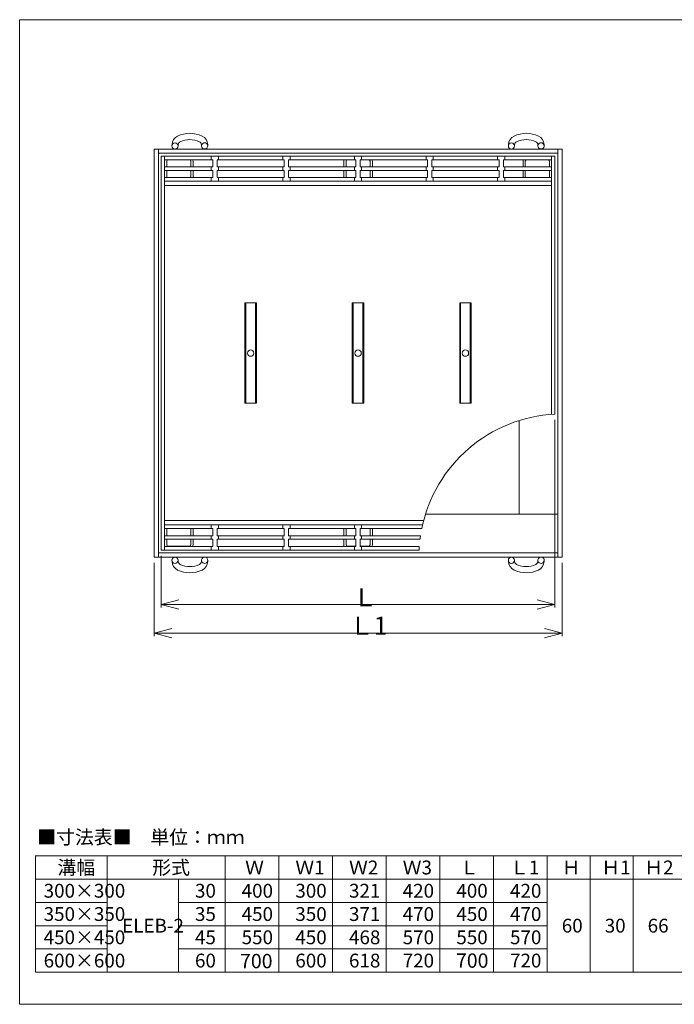
# Model space of a CAD drawing. Units: inches. Extents: x 10 to 844, y 9 to 284.
# Drawn here: x 10 to 192, y 9 to 284 of the extents above; entities that cross this region are included whole.
import ezdxf

# ---------------------------------------------------------------- set-up
doc = ezdxf.new("R2010")
doc.units = ezdxf.units.IN
doc.header["$MEASUREMENT"] = 0
doc.header["$PDMODE"] = 65
doc.header["$PDSIZE"] = 0.2
doc.linetypes.add('DIVIDE', pattern=[1.25, 0.5, -0.25, 0, -0.25, 0, -0.25])
doc.layers.get('0').update_dxf_attribs({"lineweight": 0})
doc.layers.get('DEFPOINTS').update_dxf_attribs({"color": 3, "linetype": 'DIVIDE', "lineweight": 0})
doc.layers.add('5', color=7, linetype='Continuous', lineweight=0)
doc.layers.add('レイヤ0', color=7, linetype='Continuous', lineweight=0)
doc.styles.add('MTSTANDARD10', font='MONOTXT.shx', dxfattribs={"bigfont": 'EXTFONT.shx'})
doc.styles.add('MTSTANDARD2', font='MONOTXT.shx', dxfattribs={"bigfont": 'EXTFONT.shx'})
doc.styles.add('MTSTANDARD6', font='MONOTXT.shx', dxfattribs={"bigfont": 'EXTFONT.shx'})
doc.styles.add('MTSTANDARD7', font='MONOTXT.shx', dxfattribs={"bigfont": 'EXTFONT.shx'})
doc.styles.add('WinFont1', font='txt', dxfattribs={"width": 0.4})
doc.styles.add('WinFont2', font='txt', dxfattribs={"width": 0.4})
doc.dimstyles.new('DIMSTYEX_1', dxfattribs={"dimtxt": 4.48, "dimasz": 5, "dimexe": 0, "dimexo": 0, "dimgap": 0.09, "dimtad": 3, "dimdec": 0, "dimzin": 0, "dimdsep": 46, "dimtxsty": 'WinFont1', "dimblk": 'OPEN30', "dimblk1": 'OPEN30', "dimblk2": 'OPEN30', "dimsah": 1, "dimcen": 0, "dimse1": 1, "dimse2": 1, "dimclrd": 3, "dimclre": 3, "dimclrt": 2, "dimadec": 4, "dimazin": 0, "dimtfac": 1, "dimtdec": 0, "dimtofl": 0, "dimtmove": 2, "dimatfit": 3, "dimfxl": 1, "dimtolj": 1, "dimtzin": 0, "dimlwd": -1, "dimlwe": -1, "dimarcsym": 0})
doc.dimstyles.new('DIMSTYEX_2', dxfattribs={"dimtxt": 4.48, "dimasz": 5, "dimexe": 0, "dimexo": 0, "dimgap": 0.09, "dimtad": 3, "dimdec": 0, "dimzin": 0, "dimdsep": 46, "dimtxsty": 'WinFont2', "dimblk": 'OPEN30', "dimblk1": 'OPEN30', "dimblk2": 'OPEN30', "dimsah": 1, "dimcen": 0, "dimse1": 1, "dimse2": 1, "dimclrd": 3, "dimclre": 3, "dimclrt": 2, "dimadec": 4, "dimazin": 0, "dimtfac": 1, "dimtdec": 0, "dimtofl": 0, "dimtmove": 2, "dimatfit": 3, "dimfxl": 1, "dimtolj": 1, "dimtzin": 0, "dimlwd": -1, "dimlwe": -1, "dimarcsym": 0})

# ---------------------------------------------------------------- blocks, each defined once
blk = doc.blocks.new('_OPEN30')
at = {"color": 0, "linetype": 'ByBlock', "lineweight": -2}
for p, q in [((-1, 0.268), (0, 0)), ((-1, 0.268), (0, 0)), ((0, 0), (-1, -0.268)), ((0, 0), (-1, 0)), ((0, 0), (-1, -0.268)), ((0, 0), (-1, 0))]:
    blk.add_line(p, q, dxfattribs=at)
blk = doc.blocks.new('_D1')
at = {"layer": 'DEFPOINTS', "color": 3, "linetype": 'Continuous'}
for p in [(47.06, 113.1), (47.06, 113.1), (161.06, 113.1)]:
    blk.add_point(p, dxfattribs=at)
at = {"layer": 'レイヤ0', "color": 3, "linetype": 'Continuous'}
blk.add_line((161.06, 113.1), (47.06, 113.1), dxfattribs=at)
at = {"layer": 'レイヤ0', "color": 3, "linetype": 'Continuous', "xscale": 4.924038765061042, "yscale": 4.924038765061042, "zscale": 4.924038765061042, "rotation": 180}
blk.add_blockref('_OPEN30', (47.06, 113.1), dxfattribs=at)
at = {"layer": 'レイヤ0', "color": 3, "linetype": 'Continuous', "xscale": 4.924038765061027, "yscale": 4.924038765061027, "zscale": 4.924038765061027}
blk.add_blockref('_OPEN30', (161.06, 113.1), dxfattribs=at)
at = {"layer": 'レイヤ0', "color": 2, "linetype": 'Continuous', "insert": (101.65, 112.71), "char_height": 5, "attachment_point": 7, "line_spacing_factor": 0.760135, "style": 'MTSTANDARD7'}
blk.add_mtext('{\\fＭＳ Ｐゴシック|b0|i0|c128|p50;\\W1.0;{\\H1.00x;\\A1;Ｌ1}}', dxfattribs=at)
blk = doc.blocks.new('_D2')
at = {"layer": 'DEFPOINTS', "color": 3, "linetype": 'Continuous'}
for p in [(49.06, 121.1), (159.06, 121.1), (159.06, 121.1)]:
    blk.add_point(p, dxfattribs=at)
at = {"layer": 'レイヤ0', "color": 3, "linetype": 'Continuous'}
blk.add_line((49.06, 121.1), (159.06, 121.1), dxfattribs=at)
at = {"layer": 'レイヤ0', "color": 3, "linetype": 'Continuous', "xscale": 4.924038765061042, "yscale": 4.924038765061042, "zscale": 4.924038765061042, "rotation": 180}
blk.add_blockref('_OPEN30', (49.06, 121.1), dxfattribs=at)
at = {"layer": 'レイヤ0', "color": 3, "linetype": 'Continuous', "xscale": 4.924038765061027, "yscale": 4.924038765061027, "zscale": 4.924038765061027}
blk.add_blockref('_OPEN30', (159.06, 121.1), dxfattribs=at)
at = {"layer": 'レイヤ0', "color": 2, "linetype": 'Continuous', "insert": (102.62, 120.64), "char_height": 5, "attachment_point": 7, "line_spacing_factor": 0.760135, "style": 'MTSTANDARD7'}
blk.add_mtext('{\\fＭＳ Ｐゴシック|b0|i0|c128|p50;\\W1.0;{\\H1.00x;\\A1;Ｌ}}', dxfattribs=at)

msp = doc.modelspace()

# ---------------------------------------------------------------- linework, layer by layer
at = {"color": 3, "linetype": 'Continuous'}
for p, q in [((13.92, 50.91), (269.92, 50.91)), ((13.92, 44.41), (13.92, 50.91)), ((33.92, 50.91), (33.92, 44.41)), ((66.92, 50.91), (66.92, 44.41)), ((81.92, 50.91), (81.92, 44.41)), ((96.92, 50.91), (96.92, 44.41)), ((111.92, 50.91), (111.92, 44.41)), ((126.92, 50.91), (126.92, 44.41)), ((141.92, 50.91), (141.92, 44.41)), ((156.92, 50.91), (156.92, 44.41)), ((168.92, 50.91), (168.92, 18.41)), ((180.92, 50.91), (180.92, 18.41)), ((13.92, 18.41), (13.92, 44.41)), ((13.92, 44.41), (236.92, 44.41)), ((33.92, 44.41), (33.92, 18.41)), ((53.92, 44.41), (216.92, 44.41)), ((53.92, 44.41), (53.92, 18.41)), ((66.92, 44.41), (66.92, 18.41)), ((81.92, 44.41), (81.92, 18.41)), ((96.92, 44.41), (96.92, 18.41)), ((111.92, 44.41), (111.92, 18.41)), ((126.92, 44.41), (126.92, 18.41)), ((141.92, 44.41), (141.92, 18.41)), ((156.92, 44.41), (156.92, 18.41)), ((13.92, 37.91), (33.92, 37.91)), ((53.92, 37.91), (156.92, 37.91)), ((13.92, 31.41), (33.92, 31.41)), ((53.92, 31.41), (156.92, 31.41)), ((13.92, 24.91), (33.92, 24.91)), ((53.92, 24.91), (156.92, 24.91)), ((269.92, 18.41), (13.92, 18.41))]:
    msp.add_line(p, q, dxfattribs=at)
at = {"layer": 'レイヤ0', "color": 8, "linetype": 'Continuous'}
for p, q in [((9.5, 284.45), (406.5, 284.45)), ((9.5, 9.45), (9.5, 284.45)), ((9.5, 9.45), (406.5, 9.45))]:
    msp.add_line(p, q, dxfattribs=at)
at = {"layer": 'レイヤ0', "color": 2, "linetype": 'Continuous'}
for p, q in [((47.06, 248.33), (161.06, 248.33)), ((47.06, 134.33), (47.06, 248.33)), ((48.26, 134.33), (48.26, 248.33)), ((52.07, 249.56), (52.06, 249.27)), ((53.8, 249.2), (53.81, 249.5)), ((60.32, 249.2), (60.31, 249.5)), ((62.06, 249.27), (62.05, 249.56)), ((146.07, 249.56), (146.06, 249.27)), ((147.8, 249.2), (147.81, 249.5)), ((154.32, 249.2), (154.31, 249.5)), ((156.06, 249.27), (156.05, 249.56)), ((159.86, 248.33), (159.86, 134.33)), ((161.06, 248.33), (161.06, 134.33)), ((48.26, 247.13), (159.86, 247.13)), ((49.06, 136.33), (49.06, 246.33)), ((159.06, 246.33), (49.06, 246.33)), ((49.96, 136.33), (49.96, 246.33)), ((49.96, 245.33), (63.46, 245.33)), ((50.6, 244.89), (50.6, 243.33)), ((56.92, 245.29), (51, 245.29)), ((57.32, 244.89), (57.32, 243.33)), ((57.96, 244.89), (57.96, 243.33)), ((63.06, 246.33), (63.06, 245.33)), ((63.46, 245.33), (63.46, 243.33)), ((64.66, 245.33), (64.66, 243.33)), ((64.66, 245.33), (83.46, 245.33)), ((65.06, 246.33), (65.06, 245.33)), ((83.06, 246.33), (83.06, 245.33)), ((83.46, 245.33), (83.46, 243.33)), ((84.66, 245.33), (84.66, 243.33)), ((84.66, 245.33), (103.46, 245.33)), ((85.06, 246.33), (85.06, 245.33)), ((100.06, 244.89), (100.06, 243.33)), ((100.7, 244.89), (100.7, 243.33)), ((101.1, 245.29), (103.46, 245.29)), ((103.06, 246.33), (103.06, 245.33)), ((103.46, 245.33), (103.46, 243.33)), ((104.66, 245.33), (104.66, 243.33)), ((104.66, 245.33), (123.46, 245.33)), ((104.66, 245.29), (107.02, 245.29)), ((105.06, 246.33), (105.06, 245.33)), ((107.42, 244.89), (107.42, 243.33)), ((108.06, 244.89), (108.06, 243.33)), ((123.06, 246.33), (123.06, 245.33)), ((123.46, 245.33), (123.46, 243.33)), ((124.66, 245.33), (124.66, 243.33)), ((124.66, 245.33), (143.46, 245.33)), ((125.06, 246.33), (125.06, 245.33)), ((143.06, 246.33), (143.06, 245.33)), ((143.46, 245.33), (143.46, 243.33)), ((144.66, 245.33), (144.66, 243.33)), ((144.66, 245.33), (158.16, 245.33)), ((145.06, 246.33), (145.06, 245.33)), ((150.16, 244.89), (150.16, 243.33)), ((150.8, 244.89), (150.8, 243.33)), ((157.12, 245.29), (151.2, 245.29)), ((157.52, 244.89), (157.52, 243.33)), ((158.16, 246.33), (158.16, 174.23)), ((159.06, 246.33), (159.06, 174.28)), ((49.96, 243.33), (63.46, 243.33)), ((49.96, 242.33), (63.46, 242.33)), ((50.6, 242.33), (50.6, 240.33)), ((57.32, 242.33), (57.32, 240.33)), ((57.96, 242.33), (57.96, 240.33)), ((63.06, 243.33), (63.06, 242.33)), ((63.46, 242.33), (63.46, 240.33)), ((64.66, 243.33), (83.46, 243.33)), ((64.66, 242.33), (64.66, 240.33)), ((64.66, 242.33), (83.46, 242.33)), ((65.06, 243.33), (65.06, 242.33)), ((83.06, 243.33), (83.06, 242.33)), ((83.46, 242.33), (83.46, 240.33)), ((84.66, 243.33), (103.46, 243.33)), ((84.66, 242.33), (84.66, 240.33)), ((84.66, 242.33), (103.46, 242.33)), ((85.06, 243.33), (85.06, 242.33)), ((100.06, 242.33), (100.06, 240.33)), ((100.7, 242.33), (100.7, 240.33)), ((103.06, 243.33), (103.06, 242.33)), ((103.46, 242.33), (103.46, 240.33)), ((104.66, 243.33), (123.46, 243.33)), ((104.66, 242.33), (104.66, 240.33)), ((104.66, 242.33), (123.46, 242.33)), ((105.06, 243.33), (105.06, 242.33)), ((107.42, 242.33), (107.42, 240.33)), ((108.06, 242.33), (108.06, 240.33)), ((123.06, 243.33), (123.06, 242.33)), ((123.46, 242.33), (123.46, 240.33)), ((124.66, 243.33), (143.46, 243.33)), ((124.66, 242.33), (124.66, 240.33)), ((124.66, 242.33), (143.46, 242.33)), ((125.06, 243.33), (125.06, 242.33)), ((143.06, 243.33), (143.06, 242.33)), ((143.46, 242.33), (143.46, 240.33)), ((144.66, 243.33), (158.16, 243.33)), ((144.66, 242.33), (144.66, 240.33)), ((144.66, 242.33), (158.16, 242.33)), ((145.06, 243.33), (145.06, 242.33)), ((150.16, 242.33), (150.16, 240.33)), ((150.8, 242.33), (150.8, 240.33)), ((157.52, 242.33), (157.52, 240.33)), ((49.96, 240.33), (63.46, 240.33)), ((158.16, 239.33), (49.96, 239.33)), ((63.06, 240.33), (63.06, 239.33)), ((64.66, 240.33), (83.46, 240.33)), ((65.06, 240.33), (65.06, 239.33)), ((83.06, 240.33), (83.06, 239.33)), ((84.66, 240.33), (103.46, 240.33)), ((85.06, 240.33), (85.06, 239.33)), ((103.06, 240.33), (103.06, 239.33)), ((104.66, 240.33), (123.46, 240.33)), ((105.06, 240.33), (105.06, 239.33)), ((123.06, 240.33), (123.06, 239.33)), ((124.66, 240.33), (143.46, 240.33)), ((125.06, 240.33), (125.06, 239.33)), ((143.06, 240.33), (143.06, 239.33)), ((144.66, 240.33), (158.16, 240.33)), ((145.06, 240.33), (145.06, 239.33)), ((158.16, 238.13), (49.96, 238.13)), ((72.46, 205.33), (72.46, 177.33)), ((72.46, 205.33), (75.66, 205.33)), ((72.7, 205.33), (72.7, 177.33)), ((75.42, 205.33), (75.42, 177.33)), ((75.66, 205.33), (75.66, 177.33)), ((102.46, 205.33), (102.46, 177.33)), ((102.46, 205.33), (105.66, 205.33)), ((102.7, 205.33), (102.7, 177.33)), ((105.42, 205.33), (105.42, 177.33)), ((105.66, 205.33), (105.66, 177.33)), ((132.46, 205.33), (132.46, 177.33)), ((132.46, 205.33), (135.66, 205.33)), ((132.7, 205.33), (132.7, 177.33)), ((135.42, 205.33), (135.42, 177.33)), ((135.66, 205.33), (135.66, 177.33)), ((72.46, 177.33), (75.66, 177.33)), ((102.46, 177.33), (105.66, 177.33)), ((132.46, 177.33), (135.66, 177.33)), ((149.06, 172.49), (149.06, 146.33)), ((159.86, 146.33), (122.9, 146.33)), ((122.38, 144.53), (49.96, 144.53)), ((122.08, 143.33), (49.96, 143.33)), ((63.06, 142.33), (63.06, 143.33)), ((65.06, 142.33), (65.06, 143.33)), ((83.06, 142.33), (83.06, 143.33)), ((85.06, 142.33), (85.06, 143.33)), ((103.06, 142.33), (103.06, 143.33)), ((105.06, 142.33), (105.06, 143.33)), ((49.96, 142.33), (63.46, 142.33)), ((49.96, 140.33), (63.46, 140.33)), ((50.6, 140.33), (50.6, 142.33)), ((57.32, 140.33), (57.32, 142.33)), ((57.96, 140.33), (57.96, 142.33)), ((63.06, 139.33), (63.06, 140.33)), ((63.46, 140.33), (63.46, 142.33)), ((64.66, 140.33), (64.66, 142.33)), ((64.66, 142.33), (83.46, 142.33)), ((64.66, 140.33), (83.46, 140.33)), ((65.06, 139.33), (65.06, 140.33)), ((83.06, 139.33), (83.06, 140.33)), ((83.46, 140.33), (83.46, 142.33)), ((84.66, 140.33), (84.66, 142.33)), ((84.66, 142.33), (103.46, 142.33)), ((84.66, 140.33), (103.46, 140.33)), ((85.06, 139.33), (85.06, 140.33)), ((100.06, 140.33), (100.06, 142.33)), ((100.7, 140.33), (100.7, 142.33)), ((103.06, 139.33), (103.06, 140.33)), ((103.46, 140.33), (103.46, 142.33)), ((104.66, 140.33), (104.66, 142.33)), ((104.66, 142.33), (121.87, 142.33)), ((104.66, 140.33), (121.51, 140.33)), ((105.06, 139.33), (105.06, 140.33)), ((107.42, 140.33), (107.42, 142.33)), ((108.06, 140.33), (108.06, 142.33)), ((49.96, 139.33), (63.46, 139.33)), ((50.6, 137.77), (50.6, 139.33)), ((57.32, 137.77), (57.32, 139.33)), ((57.96, 137.77), (57.96, 139.33)), ((63.46, 137.33), (63.46, 139.33)), ((64.66, 137.33), (64.66, 139.33)), ((64.66, 139.33), (83.46, 139.33)), ((83.46, 137.33), (83.46, 139.33)), ((84.66, 137.33), (84.66, 139.33)), ((84.66, 139.33), (103.46, 139.33)), ((100.06, 137.77), (100.06, 139.33)), ((100.7, 137.77), (100.7, 139.33)), ((103.46, 137.33), (103.46, 139.33)), ((104.66, 137.33), (104.66, 139.33)), ((104.66, 139.33), (121.37, 139.33)), ((107.42, 137.77), (107.42, 139.33)), ((108.06, 137.77), (108.06, 139.33)), ((159.86, 135.53), (48.26, 135.53)), ((121.11, 136.33), (49.06, 136.33)), ((49.96, 137.33), (63.46, 137.33)), ((56.92, 137.37), (51, 137.37)), ((63.06, 136.33), (63.06, 137.33)), ((64.66, 137.33), (83.46, 137.33)), ((65.06, 136.33), (65.06, 137.33)), ((83.06, 136.33), (83.06, 137.33)), ((84.66, 137.33), (103.46, 137.33)), ((85.06, 136.33), (85.06, 137.33)), ((101.1, 137.37), (103.46, 137.37)), ((103.06, 136.33), (103.06, 137.33)), ((104.66, 137.37), (107.02, 137.37)), ((104.66, 137.33), (121.17, 137.33)), ((105.06, 136.33), (105.06, 137.33)), ((161.06, 134.33), (47.06, 134.33)), ((52.07, 133.1), (52.06, 133.4)), ((53.8, 133.46), (53.81, 133.17)), ((60.32, 133.46), (60.31, 133.17)), ((62.06, 133.4), (62.05, 133.1)), ((146.07, 133.1), (146.06, 133.4)), ((147.8, 133.46), (147.81, 133.17)), ((154.32, 133.46), (154.31, 133.17)), ((156.06, 133.4), (156.05, 133.1))]:
    msp.add_line(p, q, dxfattribs=at)
at = {"layer": 'レイヤ0', "color": 3, "linetype": 'Continuous'}
for p, q in [((159.06, 172.68), (159.06, 120.3)), ((47.06, 132.73), (47.06, 112.3)), ((49.06, 134.73), (49.06, 120.3)), ((161.06, 132.73), (161.06, 112.3))]:
    msp.add_line(p, q, dxfattribs=at)
at = {"layer": 'レイヤ0', "color": 2, "linetype": 'Continuous'}
for centre, radius in [((52.93, 249.2), 0.87), ((146.93, 249.2), 0.87), ((74.06, 191.33), 0.9), ((104.06, 191.33), 0.9), ((134.06, 191.33), 0.9), ((52.93, 133.46), 0.87), ((146.93, 133.46), 0.87)]:
    msp.add_circle(centre, radius, dxfattribs=at)
for centre, radius, start, end in [((54.81, 249.46), 2.74, 115.1848, 177.8995), ((57.06, 244.68), 8.03, 64.8152, 115.1848), ((54.81, 249.46), 1, 115.1848, 177.8995), ((57.06, 244.68), 6.29, 64.8152, 115.1848), ((59.31, 249.46), 1, 2.1005, 64.8152), ((59.31, 249.46), 2.74, 2.1005, 64.8152), ((148.81, 249.46), 2.74, 115.1848, 177.8995), ((151.06, 244.68), 8.03, 64.8152, 115.1848), ((148.81, 249.46), 1, 115.1848, 177.8995), ((151.06, 244.68), 6.29, 64.8152, 115.1848), ((153.31, 249.46), 1, 2.1005, 64.8152), ((153.31, 249.46), 2.74, 2.1005, 64.8152), ((61.19, 249.2), 0.87, 169.3705, 0), ((61.19, 249.2), 0.87, 143.0285, 169.3705), ((61.19, 249.2), 0.87, 0, 143.0285), ((155.19, 249.2), 0.87, 169.3705, 0), ((155.19, 249.2), 0.87, 143.0285, 169.3705), ((155.19, 249.2), 0.87, 0, 143.0285), ((51, 244.89), 1.04, 154.971, 180), ((51, 244.89), 0.4, 90, 180), ((56.92, 244.89), 0.4, 0, 90), ((56.92, 244.89), 1.04, 0, 25.029), ((101.1, 244.89), 1.04, 154.971, 180), ((101.1, 244.89), 0.4, 90, 180), ((107.02, 244.89), 0.4, 0, 90), ((107.02, 244.89), 1.04, 0, 25.029), ((151.2, 244.89), 1.04, 154.971, 180), ((151.2, 244.89), 0.4, 90, 180), ((157.12, 244.89), 0.4, 0, 90), ((157.12, 244.89), 1.04, 0, 25.029), ((161.06, 134.33), 40, 92.866, 168.463), ((161.06, 134.33), 40, 171.3731, 172.8192), ((51, 137.77), 1.04, 180, 205.029), ((51, 137.77), 0.4, 180, 270), ((56.92, 137.77), 0.4, 270, 0), ((56.92, 137.77), 1.04, 334.971, 0), ((101.1, 137.77), 1.04, 180, 205.029), ((101.1, 137.77), 0.4, 180, 270), ((107.02, 137.77), 0.4, 270, 0), ((107.02, 137.77), 1.04, 334.971, 0), ((161.06, 134.33), 40, 175.6988, 177.134), ((54.81, 133.2), 2.74, 182.1005, 244.8152), ((54.81, 133.2), 1, 182.1005, 244.8152), ((57.06, 137.99), 6.29, 244.8152, 295.1848), ((59.31, 133.2), 1, 295.1848, 357.8995), ((61.19, 133.46), 0.87, 0, 190.6295), ((61.19, 133.46), 0.87, 190.6295, 216.9715), ((59.31, 133.2), 2.74, 295.1848, 357.8995), ((61.19, 133.46), 0.87, 216.9715, 0), ((148.81, 133.2), 2.74, 182.1005, 244.8152), ((148.81, 133.2), 1, 182.1005, 244.8152), ((151.06, 137.99), 6.29, 244.8152, 295.1848), ((153.31, 133.2), 1, 295.1848, 357.8995), ((155.19, 133.46), 0.87, 0, 190.6295), ((155.19, 133.46), 0.87, 190.6295, 216.9715), ((153.31, 133.2), 2.74, 295.1848, 357.8995), ((155.19, 133.46), 0.87, 216.9715, 0), ((57.06, 137.99), 8.03, 244.8152, 295.1848), ((151.06, 137.99), 8.03, 244.8152, 295.1848)]:
    msp.add_arc(centre, radius, start, end, dxfattribs=at)

# ---------------------------------------------------------------- texts
at = {"layer": '5', "color": 7, "linetype": 'Continuous', "attachment_point": 7}
for s, insert, char_height, line_spacing_factor, style in [('{\\fＭＳ ゴシック|b0|i0|c128|p49;\\W1.0;■寸法表■\u3000単位：ｍｍ}', (14.42, 54.19), 3.861, 0.81925, 'MTSTANDARD6'), ('{\\fＭＳ ゴシック|b0|i0|c128|p49;\\W1.0;溝幅}', (20.06, 45.73), 3.861, 0.81925, 'MTSTANDARD6'), ('{\\fＭＳ ゴシック|b0|i0|c128|p49;\\W1.0;形式}', (46.56, 45.73), 3.861, 0.81925, 'MTSTANDARD6'), ('{\\fＭＳ ゴシック|b0|i0|c128|p49;\\W1.0;Ｗ}', (72.49, 45.73), 3.861, 0.81925, 'MTSTANDARD6'), ('{\\fＭＳ ゴシック|b0|i0|c128|p49;\\W1.0;Ｗ1}', (86.53, 45.73), 3.861, 0.81925, 'MTSTANDARD6'), ('{\\fＭＳ ゴシック|b0|i0|c128|p49;\\W1.0;Ｗ2}', (101.53, 45.73), 3.861, 0.81925, 'MTSTANDARD6'), ('{\\fＭＳ ゴシック|b0|i0|c128|p49;\\W1.0;Ｗ3}', (116.53, 45.73), 3.861, 0.81925, 'MTSTANDARD6'), ('{\\fＭＳ ゴシック|b0|i0|c128|p49;\\W1.0;Ｌ}', (132.49, 45.73), 3.861, 0.81925, 'MTSTANDARD10'), ('{\\fＭＳ ゴシック|b0|i0|c128|p49;\\W1.0;Ｌ1}', (146.53, 45.73), 3.861, 0.81925, 'MTSTANDARD10'), ('{\\fＭＳ ゴシック|b0|i0|c128|p49;\\W1.0;Ｈ}', (160.99, 45.73), 3.861, 0.81925, 'MTSTANDARD6'), ('{\\fＭＳ ゴシック|b0|i0|c128|p49;\\W1.0;Ｈ1}', (172.03, 45.73), 3.861, 0.81925, 'MTSTANDARD6'), ('{\\fＭＳ ゴシック|b0|i0|c128|p49;\\W1.0;Ｈ2}', (184.03, 45.73), 3.861, 0.81925, 'MTSTANDARD6'), ('{\\fＭＳ ゴシック|b0|i0|c128|p49;\\W1.0;300×300}', (16.2, 39.23), 3.861, 0.81925, 'MTSTANDARD6'), ('{\\fＭＳ ゴシック|b0|i0|c128|p49;\\W1.0;30}', (58.49, 39.23), 3.861, 0.81925, 'MTSTANDARD6'), ('{\\fＭＳ ゴシック|b0|i0|c128|p49;\\W1.0;400}', (71.53, 39.23), 3.861, 0.81925, 'MTSTANDARD6'), ('{\\fＭＳ ゴシック|b0|i0|c128|p49;\\W1.0;300}', (86.53, 39.23), 3.861, 0.81925, 'MTSTANDARD6'), ('{\\fＭＳ ゴシック|b0|i0|c128|p49;\\W1.0;321}', (101.53, 39.23), 3.861, 0.81925, 'MTSTANDARD6'), ('{\\fＭＳ ゴシック|b0|i0|c128|p49;\\W1.0;420}', (116.53, 39.23), 3.861, 0.81925, 'MTSTANDARD6'), ('{\\fＭＳ ゴシック|b0|i0|c128|p49;\\W1.0;400}', (131.53, 39.23), 3.861, 0.81925, 'MTSTANDARD6'), ('{\\fＭＳ ゴシック|b0|i0|c128|p49;\\W1.0;420}', (146.53, 39.23), 3.861, 0.81925, 'MTSTANDARD6'), ('{\\fＭＳ ゴシック|b0|i0|c128|p49;\\W1.0;350×350}', (16.2, 32.73), 3.861, 0.81925, 'MTSTANDARD6'), ('{\\fＭＳ ゴシック|b0|i0|c128|p49;\\W1.0;35}', (58.49, 32.73), 3.861, 0.81925, 'MTSTANDARD6'), ('{\\fＭＳ ゴシック|b0|i0|c128|p49;\\W1.0;450}', (71.53, 32.73), 3.861, 0.81925, 'MTSTANDARD6'), ('{\\fＭＳ ゴシック|b0|i0|c128|p49;\\W1.0;350}', (86.53, 32.73), 3.861, 0.81925, 'MTSTANDARD6'), ('{\\fＭＳ ゴシック|b0|i0|c128|p49;\\W1.0;371}', (101.53, 32.73), 3.861, 0.81925, 'MTSTANDARD6'), ('{\\fＭＳ ゴシック|b0|i0|c128|p49;\\W1.0;470}', (116.53, 32.73), 3.861, 0.81925, 'MTSTANDARD6'), ('{\\fＭＳ ゴシック|b0|i0|c128|p49;\\W1.0;450}', (131.53, 32.73), 3.861, 0.81925, 'MTSTANDARD6'), ('{\\fＭＳ ゴシック|b0|i0|c128|p49;\\W1.0;470}', (146.53, 32.73), 3.861, 0.81925, 'MTSTANDARD6'), ('{\\fＭＳ ゴシック|b0|i0|c128|p49;\\W1.0;ELEB-2}', (38.13, 29.48), 3.861, 0.81925, 'MTSTANDARD6'), ('{\\fＭＳ ゴシック|b0|i0|c128|p49;\\W1.0;60}', (160.99, 29.48), 3.861, 0.81925, 'MTSTANDARD6'), ('{\\fＭＳ ゴシック|b0|i0|c128|p49;\\W1.0;30}', (172.99, 29.48), 3.861, 0.81925, 'MTSTANDARD6'), ('{\\fＭＳ ゴシック|b0|i0|c128|p49;\\W1.0;66}', (184.99, 29.48), 3.861, 0.81925, 'MTSTANDARD6'), ('{\\fＭＳ ゴシック|b0|i0|c128|p49;\\W1.0;450×450}', (16.2, 26.23), 3.861, 0.81925, 'MTSTANDARD6'), ('{\\fＭＳ ゴシック|b0|i0|c128|p49;\\W1.0;45}', (58.49, 26.23), 3.861, 0.81925, 'MTSTANDARD6'), ('{\\fＭＳ ゴシック|b0|i0|c128|p49;\\W1.0;550}', (71.53, 26.23), 3.861, 0.81925, 'MTSTANDARD6'), ('{\\fＭＳ ゴシック|b0|i0|c128|p49;\\W1.0;450}', (86.53, 26.23), 3.861, 0.81925, 'MTSTANDARD6'), ('{\\fＭＳ ゴシック|b0|i0|c128|p49;\\W1.0;468}', (101.53, 26.23), 3.861, 0.81925, 'MTSTANDARD6'), ('{\\fＭＳ ゴシック|b0|i0|c128|p49;\\W1.0;570}', (116.53, 26.23), 3.861, 0.81925, 'MTSTANDARD6'), ('{\\fＭＳ ゴシック|b0|i0|c128|p49;\\W1.0;550}', (131.53, 26.23), 3.861, 0.81925, 'MTSTANDARD6'), ('{\\fＭＳ ゴシック|b0|i0|c128|p49;\\W1.0;570}', (146.53, 26.23), 3.861, 0.81925, 'MTSTANDARD6'), ('{\\fＭＳ ゴシック|b0|i0|c128|p49;\\W1.0;600×600}', (16.2, 19.73), 3.861, 0.81925, 'MTSTANDARD6'), ('{\\fＭＳ ゴシック|b0|i0|c128|p49;\\W1.0;60}', (58.49, 19.73), 3.861, 0.81925, 'MTSTANDARD6'), ('{\\fＭＳ ゴシック|b0|i0|c128|p49;\\W1.0;700}', (71.08, 19.52), 4, 0.8125, 'MTSTANDARD2'), ('{\\fＭＳ ゴシック|b0|i0|c128|p49;\\W1.0;600}', (86.53, 19.73), 3.861, 0.81925, 'MTSTANDARD6'), ('{\\fＭＳ ゴシック|b0|i0|c128|p49;\\W1.0;618}', (101.53, 19.73), 3.861, 0.81925, 'MTSTANDARD6'), ('{\\fＭＳ ゴシック|b0|i0|c128|p49;\\W1.0;720}', (116.53, 19.73), 3.861, 0.81925, 'MTSTANDARD6'), ('{\\fＭＳ ゴシック|b0|i0|c128|p49;\\W1.0;700}', (131.42, 19.66), 4, 0.8125, 'MTSTANDARD2'), ('{\\fＭＳ ゴシック|b0|i0|c128|p49;\\W1.0;720}', (146.53, 19.73), 3.861, 0.81925, 'MTSTANDARD6')]:
    msp.add_mtext(s, dxfattribs=dict(at, insert=insert, char_height=char_height, line_spacing_factor=line_spacing_factor, style=style))

# ---------------------------------------------------------------- dimensions: what is measured, and where the dimension line sits
at = {"layer": 'レイヤ0', "color": 3, "linetype": 'Continuous'}
dim = msp.add_linear_dim(base=(159.06, 121.1), p1=(49.06, 121.1), p2=(159.06, 121.1), text='{\\H1.00x;\\A1;Ｌ}', dimstyle='DIMSTYEX_2', override={"dimtxt": 4.48, "dimasz": 5, "dimexe": 0, "dimexo": 0, "dimdec": 0, "dimtxsty": 'WinFont2', "dimblk1": 'OPEN30', "dimblk2": 'OPEN30', "dimsah": 1, "dimse1": 1, "dimse2": 1, "dimclrd": 3, "dimclre": 3, "dimclrt": 2, "dimtdec": 0, "dimtmove": 2}, dxfattribs=at)
dim.commit()
dim.dimension.update_dxf_attribs({"geometry": '_D2', "text_midpoint": (104.24, 123.14), "dimtype": 160})
dim = msp.add_linear_dim(base=(47.06, 113.1), p1=(161.06, 113.1), p2=(47.06, 113.1), angle=180, text='{\\H1.00x;\\A1;Ｌ1}', dimstyle='DIMSTYEX_1', override={"dimtxt": 4.48, "dimasz": 5, "dimexe": 0, "dimexo": 0, "dimdec": 0, "dimtxsty": 'WinFont1', "dimblk1": 'OPEN30', "dimblk2": 'OPEN30', "dimsah": 1, "dimse1": 1, "dimse2": 1, "dimclrd": 3, "dimclre": 3, "dimclrt": 2, "dimtdec": 0, "dimtmove": 2}, dxfattribs=at)
dim.commit()
dim.dimension.update_dxf_attribs({"geometry": '_D1', "text_midpoint": (104.53, 115.21), "dimtype": 160})

doc.saveas('drawing.dxf')
